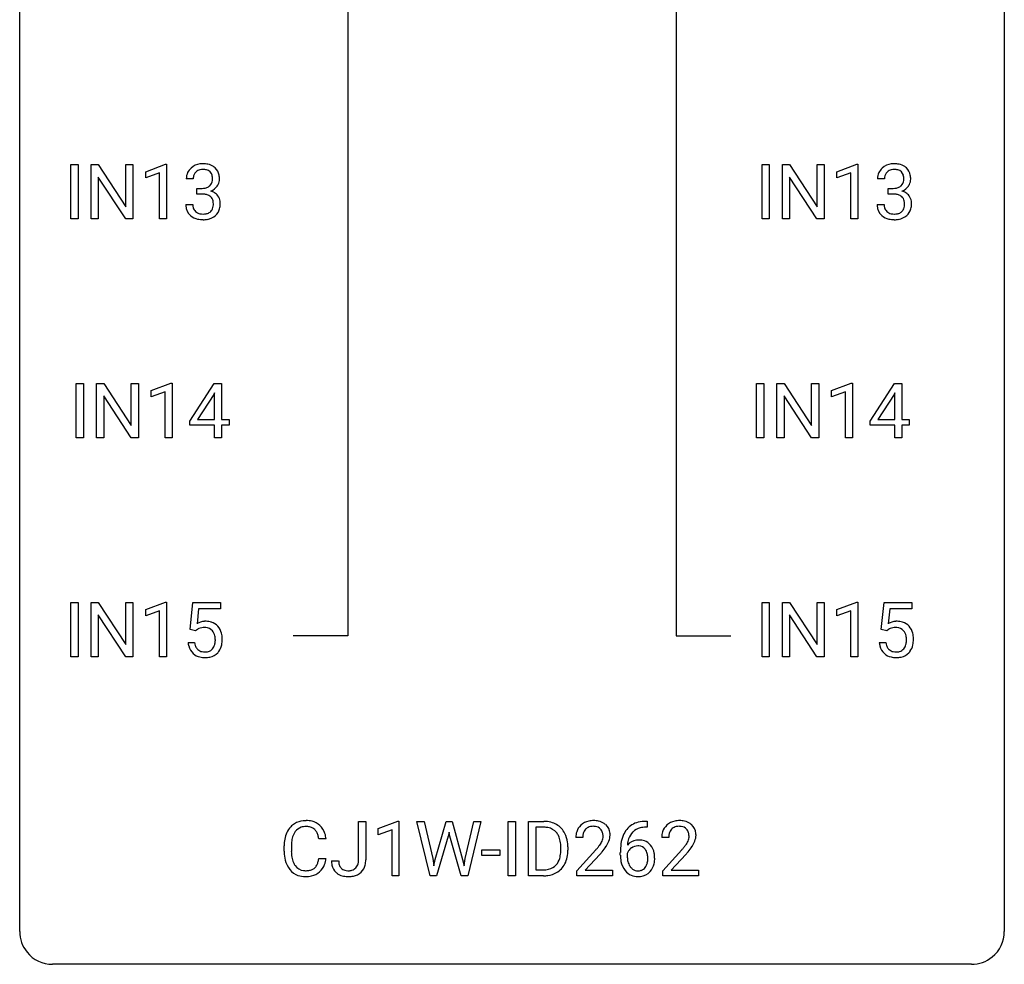
# Model space of a CAD drawing. Extents: x 3 to 27, y -3 to 182.
# Drawn here: x 3 to 27, y -3 to 20 of the extents above; entities that cross this region are included whole.
import ezdxf

# ---------------------------------------------------------------- set-up
doc = ezdxf.new("R2010")
doc.units = 0
doc.layers.add('DEFAULT_255_1_388', color=255, linetype='CONTINUOUS')
doc.layers.add('DEFAULT_255_2_778', color=255, linetype='CONTINUOUS')

msp = doc.modelspace()

# ---------------------------------------------------------------- linework, layer by layer
at = {"layer": 'DEFAULT_255_1_388'}
for p, q in [((4.015, 15.235), (4.015, 16.551)), ((4.015, 16.551), (4.189, 16.551)), ((4.189, 16.551), (4.189, 15.235)), ((4.506, 15.235), (4.506, 16.551)), ((4.506, 16.551), (4.68, 16.551)), ((4.68, 16.551), (5.344, 15.532)), ((5.344, 15.532), (5.344, 16.551)), ((5.344, 16.551), (5.517, 16.551)), ((5.517, 16.551), (5.517, 15.235)), ((5.826, 16.377), (6.305, 16.557)), ((6.305, 16.557), (6.331, 16.557)), ((6.331, 16.557), (6.331, 15.235)), ((20.733, 15.235), (20.733, 16.551)), ((20.733, 16.551), (20.906, 16.551)), ((20.906, 16.551), (20.906, 15.235)), ((21.223, 15.235), (21.223, 16.551)), ((21.223, 16.551), (21.398, 16.551)), ((21.398, 16.551), (22.062, 15.532)), ((22.062, 15.532), (22.062, 16.551)), ((22.062, 16.551), (22.234, 16.551)), ((22.234, 16.551), (22.234, 15.235)), ((22.543, 16.377), (23.022, 16.557)), ((23.022, 16.557), (23.048, 16.557)), ((23.048, 16.557), (23.048, 15.235)), ((5.343, 15.235), (4.68, 16.249)), ((4.68, 16.249), (4.68, 15.235)), ((5.826, 16.226), (5.826, 16.377)), ((6.163, 16.349), (5.826, 16.226)), ((6.163, 15.235), (6.163, 16.349)), ((6.975, 16.206), (6.808, 16.206)), ((22.06, 15.235), (21.398, 16.249)), ((21.398, 16.249), (21.398, 15.235)), ((22.543, 16.226), (22.543, 16.377)), ((22.88, 16.349), (22.543, 16.226)), ((22.88, 15.235), (22.88, 16.349)), ((23.693, 16.206), (23.525, 16.206)), ((7.064, 15.838), (7.064, 15.974)), ((7.064, 15.974), (7.19, 15.974)), ((23.781, 15.838), (23.781, 15.974)), ((23.781, 15.974), (23.907, 15.974)), ((7.19, 15.838), (7.064, 15.838)), ((23.907, 15.838), (23.781, 15.838)), ((6.797, 15.582), (6.965, 15.582)), ((23.514, 15.582), (23.682, 15.582)), ((4.189, 15.235), (4.015, 15.235)), ((4.68, 15.235), (4.506, 15.235)), ((5.517, 15.235), (5.343, 15.235)), ((6.331, 15.235), (6.163, 15.235)), ((20.906, 15.235), (20.733, 15.235)), ((21.398, 15.235), (21.223, 15.235)), ((22.234, 15.235), (22.06, 15.235)), ((23.048, 15.235), (22.88, 15.235)), ((4.148, 9.944), (4.148, 11.259)), ((4.148, 11.259), (4.321, 11.259)), ((4.321, 11.259), (4.321, 9.944)), ((4.638, 9.944), (4.638, 11.259)), ((4.638, 11.259), (4.813, 11.259)), ((4.813, 11.259), (5.477, 10.241)), ((5.477, 10.241), (5.477, 11.259)), ((5.477, 11.259), (5.649, 11.259)), ((5.649, 11.259), (5.649, 9.944)), ((5.958, 11.086), (6.437, 11.265)), ((6.437, 11.265), (6.463, 11.265)), ((6.463, 11.265), (6.463, 9.944)), ((6.892, 10.347), (7.481, 11.259)), ((7.481, 11.259), (7.659, 11.259)), ((7.659, 11.259), (7.659, 10.385)), ((20.6, 9.944), (20.6, 11.259)), ((20.6, 11.259), (20.774, 11.259)), ((20.774, 11.259), (20.774, 9.944)), ((21.091, 9.944), (21.091, 11.259)), ((21.091, 11.259), (21.265, 11.259)), ((21.265, 11.259), (21.929, 10.241)), ((21.929, 10.241), (21.929, 11.259)), ((21.929, 11.259), (22.102, 11.259)), ((22.102, 11.259), (22.102, 9.944)), ((22.411, 11.086), (22.89, 11.265)), ((22.89, 11.265), (22.916, 11.265)), ((22.916, 11.265), (22.916, 9.944)), ((23.344, 10.347), (23.934, 11.259)), ((23.934, 11.259), (24.112, 11.259)), ((24.112, 11.259), (24.112, 10.385)), ((5.475, 9.944), (4.813, 10.957)), ((4.813, 10.957), (4.813, 9.944)), ((5.958, 10.934), (5.958, 11.086)), ((6.295, 11.058), (5.958, 10.934)), ((6.295, 9.944), (6.295, 11.058)), ((7.471, 10.994), (7.082, 10.385)), ((7.491, 11.03), (7.471, 10.994)), ((7.491, 10.385), (7.491, 11.03)), ((21.928, 9.944), (21.265, 10.957)), ((21.265, 10.957), (21.265, 9.944)), ((22.411, 10.934), (22.411, 11.086)), ((22.748, 11.058), (22.411, 10.934)), ((22.748, 9.944), (22.748, 11.058)), ((23.924, 10.994), (23.534, 10.385)), ((23.943, 11.03), (23.924, 10.994)), ((23.943, 10.385), (23.943, 11.03)), ((6.892, 10.249), (6.892, 10.347)), ((7.491, 10.249), (6.892, 10.249)), ((7.082, 10.385), (7.491, 10.385)), ((7.491, 9.944), (7.491, 10.249)), ((7.659, 10.385), (7.841, 10.385)), ((7.841, 10.249), (7.659, 10.249)), ((7.659, 10.249), (7.659, 9.944)), ((7.841, 10.385), (7.841, 10.249)), ((23.344, 10.249), (23.344, 10.347)), ((23.943, 10.249), (23.344, 10.249)), ((23.534, 10.385), (23.943, 10.385)), ((23.943, 9.944), (23.943, 10.249)), ((24.112, 10.385), (24.294, 10.385)), ((24.294, 10.249), (24.112, 10.249)), ((24.112, 10.249), (24.112, 9.944)), ((24.294, 10.385), (24.294, 10.249)), ((4.321, 9.944), (4.148, 9.944)), ((4.813, 9.944), (4.638, 9.944)), ((5.649, 9.944), (5.475, 9.944)), ((6.463, 9.944), (6.295, 9.944)), ((7.659, 9.944), (7.491, 9.944)), ((20.774, 9.944), (20.6, 9.944)), ((21.265, 9.944), (21.091, 9.944)), ((22.102, 9.944), (21.928, 9.944)), ((22.916, 9.944), (22.748, 9.944)), ((24.112, 9.944), (23.943, 9.944)), ((4.015, 4.652), (4.015, 5.967)), ((4.015, 5.967), (4.189, 5.967)), ((4.189, 5.967), (4.189, 4.652)), ((4.506, 4.652), (4.506, 5.967)), ((4.506, 5.967), (4.68, 5.967)), ((4.68, 5.967), (5.344, 4.949)), ((5.344, 4.949), (5.344, 5.967)), ((5.344, 5.967), (5.517, 5.967)), ((5.517, 5.967), (5.517, 4.652)), ((5.826, 5.794), (6.305, 5.974)), ((6.305, 5.974), (6.331, 5.974)), ((6.331, 5.974), (6.331, 4.652)), ((6.898, 5.312), (6.965, 5.967)), ((6.965, 5.967), (7.639, 5.967)), ((7.639, 5.967), (7.639, 5.813)), ((20.733, 4.652), (20.733, 5.967)), ((20.733, 5.967), (20.906, 5.967)), ((20.906, 5.967), (20.906, 4.652)), ((21.223, 4.652), (21.223, 5.967)), ((21.223, 5.967), (21.398, 5.967)), ((21.398, 5.967), (22.062, 4.949)), ((22.062, 4.949), (22.062, 5.967)), ((22.062, 5.967), (22.234, 5.967)), ((22.234, 5.967), (22.234, 4.652)), ((22.543, 5.794), (23.022, 5.974)), ((23.022, 5.974), (23.048, 5.974)), ((23.048, 5.974), (23.048, 4.652)), ((23.615, 5.312), (23.682, 5.967)), ((23.682, 5.967), (24.356, 5.967)), ((24.356, 5.967), (24.356, 5.813)), ((5.826, 5.642), (5.826, 5.794)), ((6.163, 5.766), (5.826, 5.642)), ((6.163, 4.652), (6.163, 5.766)), ((7.106, 5.813), (7.067, 5.454)), ((7.639, 5.813), (7.106, 5.813)), ((22.543, 5.642), (22.543, 5.794)), ((22.88, 5.766), (22.543, 5.642)), ((22.88, 4.652), (22.88, 5.766)), ((23.824, 5.813), (23.784, 5.454)), ((24.356, 5.813), (23.824, 5.813)), ((5.343, 4.652), (4.68, 5.666)), ((4.68, 5.666), (4.68, 4.652)), ((22.06, 4.652), (21.398, 5.666)), ((21.398, 5.666), (21.398, 4.652)), ((7.031, 5.277), (6.898, 5.312)), ((7.076, 5.313), (7.031, 5.277)), ((23.749, 5.277), (23.615, 5.312)), ((23.793, 5.313), (23.749, 5.277)), ((6.851, 4.998), (7.009, 4.998)), ((23.568, 4.998), (23.726, 4.998)), ((4.189, 4.652), (4.015, 4.652)), ((4.68, 4.652), (4.506, 4.652)), ((5.517, 4.652), (5.343, 4.652)), ((6.331, 4.652), (6.163, 4.652)), ((20.906, 4.652), (20.733, 4.652)), ((21.398, 4.652), (21.223, 4.652)), ((22.234, 4.652), (22.06, 4.652)), ((23.048, 4.652), (22.88, 4.652)), ((10.975, -0.258), (10.975, 0.676)), ((10.975, 0.676), (11.149, 0.676)), ((11.149, 0.676), (11.149, -0.256)), ((11.446, 0.502), (11.925, 0.682)), ((11.446, 0.351), (11.446, 0.502)), ((11.925, 0.682), (11.951, 0.682)), ((11.951, 0.682), (11.951, -0.64)), ((12.704, -0.64), (12.386, 0.676)), ((12.386, 0.676), (12.56, 0.676)), ((12.56, 0.676), (12.768, -0.225)), ((12.83, -0.242), (13.09, 0.676)), ((13.09, 0.676), (13.237, 0.676)), ((13.237, 0.676), (13.49, -0.242)), ((13.555, -0.224), (13.759, 0.676)), ((13.933, 0.676), (13.614, -0.64)), ((13.759, 0.676), (13.933, 0.676)), ((14.595, -0.64), (14.595, 0.676)), ((14.595, 0.676), (14.768, 0.676)), ((14.768, 0.676), (14.768, -0.64)), ((15.085, -0.64), (15.085, 0.676)), ((15.085, 0.676), (15.457, 0.676)), ((15.461, 0.533), (15.259, 0.533)), ((15.259, 0.533), (15.259, -0.498)), ((17.95, 0.535), (17.92, 0.535)), ((17.921, 0.677), (17.95, 0.677)), ((17.95, 0.677), (17.95, 0.535)), ((10.187, 0.253), (10.013, 0.253)), ((11.783, 0.474), (11.446, 0.351)), ((11.783, -0.64), (11.783, 0.474)), ((13.143, 0.319), (12.862, -0.64)), ((13.164, 0.419), (13.143, 0.319)), ((13.185, 0.319), (13.164, 0.419)), ((13.456, -0.64), (13.185, 0.319)), ((16.397, 0.288), (16.23, 0.288)), ((18.475, 0.288), (18.308, 0.288)), ((9.174, -0.043), (9.174, 0.083)), ((9.349, 0.079), (9.349, -0.049)), ((15.865, -0.018), (15.865, 0.059)), ((16.037, 0.062), (16.037, -0.022)), ((10.013, -0.222), (10.187, -0.222)), ((12.768, -0.225), (12.793, -0.399)), ((13.527, -0.401), (13.555, -0.224)), ((13.952, -0.149), (13.952, -0.013)), ((13.952, -0.013), (14.393, -0.013)), ((14.393, -0.149), (13.952, -0.149)), ((14.393, -0.013), (14.393, -0.149)), ((16.255, -0.52), (16.711, -0.014)), ((16.809, -0.121), (16.457, -0.503)), ((17.304, -0.139), (17.304, -0.075)), ((17.472, -0.097), (17.472, -0.158)), ((18.334, -0.52), (18.789, -0.014)), ((18.887, -0.121), (18.535, -0.503)), ((10.319, -0.277), (10.492, -0.277)), ((12.793, -0.399), (12.83, -0.242)), ((13.49, -0.242), (13.527, -0.401)), ((11.951, -0.64), (11.783, -0.64)), ((12.862, -0.64), (12.704, -0.64)), ((13.614, -0.64), (13.456, -0.64)), ((14.768, -0.64), (14.595, -0.64)), ((15.449, -0.64), (15.085, -0.64)), ((15.259, -0.498), (15.441, -0.498)), ((16.255, -0.64), (16.255, -0.52)), ((17.117, -0.64), (16.255, -0.64)), ((16.457, -0.503), (17.117, -0.503)), ((17.117, -0.503), (17.117, -0.64)), ((18.334, -0.64), (18.334, -0.52)), ((19.196, -0.64), (18.334, -0.64)), ((18.535, -0.503), (19.196, -0.503)), ((19.196, -0.503), (19.196, -0.64))]:
    msp.add_line(p, q, dxfattribs=at)
for centre, radius, start, end in [((7.152, 16.207), 0.345, 131.5745, 154.4799), ((7.187, 16.171), 0.396, 96.9874, 131.9691), ((7.212, 16.031), 0.538, 89.8593, 97.7827), ((7.211, 16.124), 0.307, 89.5322, 103.5319), ((7.217, 16.002), 0.567, 78.3654, 90.4133), ((7.217, 16.093), 0.338, 76.1116, 90.7029), ((7.257, 16.188), 0.376, 56.623, 78.6387), ((7.282, 16.231), 0.328, 47.0255, 56.0856), ((7.284, 16.235), 0.323, 10.9208, 46.7779), ((23.869, 16.207), 0.345, 131.5745, 154.4799), ((23.904, 16.171), 0.396, 96.9874, 131.9691), ((23.929, 16.031), 0.538, 89.8593, 97.7827), ((23.928, 16.124), 0.307, 89.5322, 103.5319), ((23.934, 16.002), 0.567, 78.3654, 90.4133), ((23.934, 16.093), 0.338, 76.1116, 90.7029), ((23.975, 16.188), 0.376, 56.623, 78.6387), ((23.999, 16.231), 0.328, 47.0255, 56.0856), ((24.001, 16.235), 0.323, 10.9208, 46.7779), ((7.157, 16.21), 0.349, 155.3484, 180.7484), ((7.264, 16.206), 0.289, 172.5097, 180.1361), ((7.183, 16.221), 0.206, 133.835, 173.5343), ((7.188, 16.214), 0.215, 103.293, 133.562), ((7.261, 16.249), 0.177, 13.9578, 77.6714), ((7.109, 16.205), 0.334, 359.1804, 15.0452), ((7.161, 16.2), 0.282, 353.0942, 0.1175), ((7.337, 16.198), 0.274, 332.355, 359.718), ((7.13, 16.2), 0.48, 359.6364, 11.6088), ((23.875, 16.21), 0.349, 155.3484, 180.7484), ((23.982, 16.206), 0.289, 172.5097, 180.1361), ((23.9, 16.221), 0.206, 133.835, 173.5343), ((23.905, 16.214), 0.215, 103.293, 133.562), ((23.978, 16.249), 0.177, 13.9578, 77.6714), ((23.826, 16.205), 0.334, 359.1804, 15.0452), ((23.878, 16.2), 0.282, 353.0942, 0.1175), ((24.054, 16.198), 0.274, 332.355, 359.718), ((23.848, 16.2), 0.48, 359.6364, 11.6088), ((7.186, 16.356), 0.382, 270.492, 281.8953), ((7.213, 16.232), 0.255, 281.669, 301.2944), ((7.233, 16.197), 0.215, 301.7835, 311.7546), ((7.243, 16.186), 0.2, 311.7325, 354.2803), ((7.281, 16.221), 0.334, 292.9804, 325.2391), ((7.264, 16.233), 0.355, 325.2332, 332.8747), ((23.903, 16.356), 0.382, 270.492, 281.8953), ((23.931, 16.232), 0.255, 281.669, 301.2944), ((23.95, 16.197), 0.215, 301.7835, 311.7546), ((23.96, 16.186), 0.2, 311.7325, 354.2803), ((23.998, 16.221), 0.334, 292.9804, 325.2391), ((23.981, 16.233), 0.355, 325.2332, 332.8747), ((7.184, 15.325), 0.513, 84.0196, 89.3326), ((7.202, 15.478), 0.358, 71.9008, 84.3555), ((7.242, 15.598), 0.232, 49.5091, 72.1833), ((7.263, 15.626), 0.198, 12.9498, 48.7551), ((7.25, 16.281), 0.402, 292.5422, 293.6931), ((7.294, 15.555), 0.372, 57.6433, 72.8626), ((7.334, 15.619), 0.296, 36.7247, 57.4701), ((7.333, 15.621), 0.296, 8.0545, 36.3562), ((23.901, 15.325), 0.513, 84.0196, 89.3326), ((23.919, 15.478), 0.358, 71.9008, 84.3555), ((23.959, 15.598), 0.232, 49.5091, 72.1833), ((23.98, 15.626), 0.198, 12.9498, 48.7551), ((23.967, 16.281), 0.402, 292.5422, 293.6931), ((24.011, 15.555), 0.372, 57.6433, 72.8626), ((24.051, 15.619), 0.296, 36.7247, 57.4701), ((24.05, 15.621), 0.296, 8.0545, 36.3562), ((7.242, 15.582), 0.445, 179.976, 183.2331), ((7.125, 15.567), 0.328, 181.8183, 229.6455), ((7.223, 15.58), 0.258, 179.4468, 196.2872), ((7.168, 15.565), 0.201, 196.5661, 227.7059), ((7.255, 15.561), 0.204, 315.0731, 345.0429), ((7.151, 15.591), 0.312, 344.5985, 357.9271), ((7.165, 15.601), 0.298, 359.5051, 13.4237), ((7.05, 15.598), 0.414, 357.4755, 0.0225), ((7.193, 15.598), 0.437, 343.9832, 0.5571), ((7.236, 15.603), 0.395, 359.8317, 8.5873), ((23.959, 15.582), 0.445, 179.976, 183.2331), ((23.842, 15.567), 0.328, 181.8183, 229.6455), ((23.94, 15.58), 0.258, 179.4468, 196.2872), ((23.885, 15.565), 0.201, 196.5661, 227.7059), ((23.972, 15.561), 0.204, 315.0731, 345.0429), ((23.868, 15.591), 0.312, 344.5985, 357.9271), ((23.882, 15.601), 0.298, 359.5051, 13.4237), ((23.767, 15.598), 0.414, 357.4755, 0.0225), ((23.911, 15.598), 0.437, 343.9832, 0.5571), ((23.953, 15.603), 0.395, 359.8317, 8.5873), ((7.172, 15.62), 0.398, 229.4224, 256.8555), ((7.186, 15.585), 0.229, 227.7653, 257.8763), ((7.211, 15.691), 0.338, 257.4584, 270.4267), ((7.217, 15.724), 0.37, 269.5965, 280.8788), ((7.242, 15.595), 0.239, 280.6347, 299.8594), ((7.251, 15.618), 0.398, 279.783, 311.6256), ((7.264, 15.554), 0.193, 300.3576, 314.5516), ((7.293, 15.57), 0.334, 311.6358, 343.7652), ((23.889, 15.62), 0.398, 229.4224, 256.8555), ((23.903, 15.585), 0.229, 227.7653, 257.8763), ((23.929, 15.691), 0.338, 257.4584, 270.4267), ((23.934, 15.724), 0.37, 269.5965, 280.8788), ((23.96, 15.595), 0.239, 280.6347, 299.8594), ((23.968, 15.618), 0.398, 279.783, 311.6256), ((23.981, 15.554), 0.193, 300.3576, 314.5516), ((24.01, 15.57), 0.334, 311.6358, 343.7652), ((7.21, 15.776), 0.558, 256.6827, 270.4413), ((7.217, 15.78), 0.563, 269.7285, 280.3858), ((23.927, 15.776), 0.558, 256.6827, 270.4413), ((23.934, 15.78), 0.563, 269.7285, 280.3858), ((7.275, 5.097), 0.414, 93.7182, 120.2539), ((7.286, 5.006), 0.506, 89.966, 94.2495), ((7.291, 5.072), 0.439, 73.8045, 90.5586), ((7.317, 5.168), 0.339, 41.3071, 73.543), ((23.993, 5.097), 0.414, 93.7182, 120.2539), ((24.003, 5.006), 0.506, 89.966, 94.2495), ((24.008, 5.072), 0.439, 73.8045, 90.5586), ((24.034, 5.168), 0.339, 41.3071, 73.543), ((7.196, 5.156), 0.199, 114.1952, 127.3642), ((7.222, 5.095), 0.265, 98.9836, 113.8906), ((7.245, 4.957), 0.405, 89.6805, 99.1614), ((7.248, 5.032), 0.33, 84.6966, 90.0672), ((7.262, 5.123), 0.237, 41.7851, 85.9892), ((7.236, 5.101), 0.271, 12.649, 41.6081), ((7.27, 5.128), 0.401, 13.5076, 41.2175), ((23.913, 5.156), 0.199, 114.1952, 127.3642), ((23.939, 5.095), 0.265, 98.9836, 113.8906), ((23.962, 4.957), 0.405, 89.6805, 99.1614), ((23.965, 5.032), 0.33, 84.6966, 90.0672), ((23.979, 5.123), 0.237, 41.7851, 85.9892), ((23.953, 5.101), 0.271, 12.649, 41.6081), ((23.987, 5.128), 0.401, 13.5076, 41.2175), ((7.107, 5.057), 0.403, 344.2414, 356.7358), ((7.117, 5.072), 0.393, 359.5579, 12.9534), ((6.967, 5.069), 0.544, 356.3547, 0.0507), ((7.085, 5.08), 0.592, 1.133, 13.8831), ((7.07, 5.067), 0.607, 347.8573, 0.4294), ((6.926, 5.071), 0.752, 359.9925, 1.5431), ((23.824, 5.057), 0.403, 344.2414, 356.7358), ((23.834, 5.072), 0.393, 359.5579, 12.9534), ((23.684, 5.069), 0.544, 356.3547, 0.0507), ((23.803, 5.08), 0.592, 1.133, 13.8831), ((23.787, 5.067), 0.607, 347.8573, 0.4294), ((23.643, 5.071), 0.752, 359.9925, 1.5431), ((7.354, 5.041), 0.505, 184.9244, 194.4976), ((7.215, 5.001), 0.36, 193.7536, 228.5273), ((7.376, 5.045), 0.37, 187.3597, 198.6734), ((7.258, 5.004), 0.245, 198.4454, 217.7945), ((7.225, 4.981), 0.204, 218.2887, 228.5613), ((7.236, 4.996), 0.223, 228.9652, 258.1237), ((7.259, 5.095), 0.325, 257.7261, 270.4014), ((7.264, 5.045), 0.274, 269.4204, 286.421), ((7.28, 4.984), 0.212, 286.725, 320.6005), ((7.237, 5.019), 0.267, 320.6712, 344.544), ((7.3, 5.002), 0.367, 316.8172, 323.1487), ((7.267, 5.022), 0.405, 323.6727, 348.1675), ((24.071, 5.041), 0.505, 184.9244, 194.4976), ((23.932, 5.001), 0.36, 193.7536, 228.5273), ((24.093, 5.045), 0.37, 187.3597, 198.6734), ((23.975, 5.004), 0.245, 198.4454, 217.7945), ((23.942, 4.981), 0.204, 218.2887, 228.5613), ((23.953, 4.996), 0.223, 228.9652, 258.1237), ((23.976, 5.095), 0.325, 257.7261, 270.4014), ((23.981, 5.045), 0.274, 269.4204, 286.421), ((23.998, 4.984), 0.212, 286.725, 320.6005), ((23.955, 5.019), 0.267, 320.6712, 344.544), ((24.017, 5.002), 0.367, 316.8172, 323.1487), ((23.984, 5.022), 0.405, 323.6727, 348.1675), ((7.223, 5.014), 0.376, 228.9024, 256.3313), ((7.257, 5.149), 0.515, 256.2426, 270.4486), ((7.265, 5.173), 0.539, 269.5771, 282.4215), ((7.307, 4.998), 0.359, 281.8396, 316.5458), ((23.94, 5.014), 0.376, 228.9024, 256.3313), ((23.974, 5.149), 0.515, 256.2426, 270.4486), ((23.982, 5.173), 0.539, 269.5771, 282.4215), ((24.024, 4.998), 0.359, 281.8396, 316.5458), ((9.714, 0.187), 0.522, 136.7832, 155.2473), ((9.67, 0.224), 0.465, 121.7633, 136.4281), ((9.685, 0.196), 0.496, 95.646, 121.549), ((9.684, 0.248), 0.301, 109.2998, 143.3037), ((9.699, 0.191), 0.36, 89.3452, 108.5744), ((9.703, 0.071), 0.622, 89.9246, 96.1376), ((9.708, 0.085), 0.609, 76.6779, 90.4564), ((9.704, 0.059), 0.492, 87.3803, 90.0252), ((9.712, 0.177), 0.374, 74.7009, 87.8124), ((9.747, 0.298), 0.248, 47.4372, 75.0696), ((9.753, 0.264), 0.425, 47.4859, 76.9287), ((9.741, 0.299), 0.251, 27.8167, 46.4008), ((9.736, 0.253), 0.444, 16.5424, 46.8935), ((15.461, 0.016), 0.66, 75.41, 90.3803), ((15.459, 0.019), 0.514, 79.2154, 89.7445), ((15.496, 0.182), 0.347, 40.384, 80.1431), ((15.487, 0.124), 0.549, 60.1455, 75.189), ((15.505, 0.155), 0.513, 26.5254, 60.1451), ((16.598, 0.317), 0.364, 133.4541, 162.9471), ((16.618, 0.296), 0.394, 100.787, 133.4382), ((16.635, 0.324), 0.234, 136.1757, 166.3673), ((16.621, 0.335), 0.216, 129.7286, 135.7539), ((16.63, 0.321), 0.233, 102.1738, 129.2061), ((16.657, 0.122), 0.572, 89.6607, 101.3702), ((16.657, 0.205), 0.352, 89.5461, 102.5418), ((16.664, 0.129), 0.565, 78.2173, 90.4129), ((16.661, 0.265), 0.291, 82.1602, 90.1506), ((16.676, 0.348), 0.207, 43.4417, 83.1661), ((16.704, 0.311), 0.378, 55.9269, 78.4888), ((16.667, 0.339), 0.219, 16.1713, 43.5286), ((16.726, 0.35), 0.334, 47.9298, 55.4049), ((16.738, 0.361), 0.318, 4.3348, 48.056), ((17.925, 0.109), 0.596, 141.4299, 157.8541), ((17.853, 0.16), 0.508, 102.8716, 140.8565), ((17.882, 0.135), 0.394, 104.2856, 133.863), ((17.926, -0.115), 0.791, 90.3778, 103.5868), ((17.926, -0.027), 0.562, 90.6001, 104.5147), ((18.676, 0.317), 0.364, 133.4541, 162.9471), ((18.696, 0.296), 0.394, 100.787, 133.4382), ((18.713, 0.324), 0.234, 136.1757, 166.3673), ((18.699, 0.335), 0.216, 129.7286, 135.7539), ((18.708, 0.321), 0.233, 102.1738, 129.2061), ((18.735, 0.122), 0.572, 89.6607, 101.3702), ((18.736, 0.205), 0.352, 89.5461, 102.5418), ((18.742, 0.129), 0.565, 78.2173, 90.4129), ((18.739, 0.265), 0.291, 82.1602, 90.1506), ((18.754, 0.348), 0.207, 43.4417, 83.1661), ((18.782, 0.311), 0.378, 55.9269, 78.4888), ((18.746, 0.339), 0.219, 16.1713, 43.5286), ((18.804, 0.35), 0.334, 47.9298, 55.4049), ((18.816, 0.361), 0.318, 4.3348, 48.056), ((10.048, 0.087), 0.874, 169.5838, 180.2758), ((9.841, 0.125), 0.664, 155.0367, 169.6003), ((9.989, 0.113), 0.639, 162.9376, 174.6209), ((9.77, 0.183), 0.409, 143.0753, 163.1919), ((9.617, 0.232), 0.392, 15.7651, 27.941), ((9.393, 0.167), 0.625, 7.8889, 15.9242), ((9.555, 0.193), 0.635, 5.4073, 17.0364), ((15.467, 0.16), 0.383, 26.5778, 40.1534), ((15.362, 0.111), 0.498, 9.6573, 26.1932), ((15.379, 0.088), 0.656, 7.403, 26.8322), ((16.688, 0.293), 0.458, 163.2878, 180.5582), ((16.748, 0.294), 0.351, 165.9091, 178.8685), ((16.846, 0.288), 0.448, 178.4391, 180.0084), ((16.571, 0.325), 0.318, 331.4255, 352.9366), ((16.61, 0.324), 0.278, 359.4863, 15.9343), ((16.587, 0.322), 0.302, 353.2258, 0.0166), ((16.663, 0.348), 0.394, 337.8914, 358.9968), ((16.614, 0.342), 0.442, 359.9252, 5.5972), ((18.174, 0.009), 0.864, 157.9802, 171.6247), ((18.086, 0.057), 0.613, 161.2851, 174.2074), ((17.9, 0.123), 0.416, 134.5304, 161.621), ((18.766, 0.293), 0.458, 163.2878, 180.5582), ((18.924, 0.288), 0.448, 178.4391, 180.0084), ((18.826, 0.294), 0.351, 165.9091, 178.8685), ((18.65, 0.325), 0.318, 331.4255, 352.9366), ((18.688, 0.324), 0.278, 359.4863, 15.9343), ((18.665, 0.322), 0.302, 353.2258, 0.0166), ((18.741, 0.348), 0.394, 337.8914, 358.9968), ((18.693, 0.342), 0.442, 359.9252, 5.5972), ((10.285, 0.081), 0.936, 174.3421, 180.143), ((15.097, 0.063), 0.768, 359.6455, 9.8608), ((15.199, 0.06), 0.837, 0.1606, 7.7176), ((15.193, 1.328), 2.026, 318.5133, 320.7829), ((15.788, 0.844), 1.259, 320.7373, 323.9739), ((16.229, 0.525), 0.715, 323.8963, 328.6419), ((16.459, 0.383), 0.444, 328.8295, 331.7891), ((15.909, 0.754), 1.254, 319.6472, 327.096), ((16.357, 0.466), 0.721, 326.9133, 338.3508), ((18.669, -0.068), 1.364, 171.4524, 180.3159), ((17.733, -0.12), 0.341, 95.8332, 138.9954), ((18.245, 0.035), 0.773, 173.7818, 174.9252), ((17.735, -0.2), 0.284, 124.9742, 144.896), ((17.73, -0.183), 0.267, 89.8751, 126.2072), ((17.758, -0.264), 0.487, 89.8756, 97.0541), ((17.731, -0.18), 0.264, 85.015, 90.0508), ((17.739, -0.124), 0.208, 36.825, 85.7417), ((17.763, -0.17), 0.393, 71.6407, 90.6241), ((17.78, -0.108), 0.329, 39.6368, 71.0191), ((17.691, -0.167), 0.271, 32.3029, 38.0821), ((17.709, -0.169), 0.423, 10.6588, 39.9045), ((17.271, 1.328), 2.026, 318.5133, 320.7829), ((17.866, 0.844), 1.259, 320.7373, 323.9739), ((18.307, 0.525), 0.715, 323.8963, 328.6419), ((18.537, 0.383), 0.444, 328.8295, 331.7891), ((17.987, 0.754), 1.254, 319.6472, 327.096), ((18.436, 0.466), 0.721, 326.9133, 338.3508), ((10.256, -0.044), 1.082, 179.9915, 181.5398), ((10.023, -0.056), 0.849, 181.122, 193.8755), ((10.18, -0.053), 0.832, 179.6817, 189.1506), ((9.899, -0.1), 0.546, 188.9911, 203.5772), ((9.392, -0.13), 0.628, 343.1447, 351.0104), ((9.228, -0.1), 0.794, 350.7125, 351.1627), ((9.57, -0.155), 0.62, 340.1775, 353.7812), ((15.448, -0.105), 0.407, 318.7418, 343.6873), ((15.245, -0.042), 0.619, 343.3325, 355.8549), ((15.009, -0.019), 0.856, 355.4989, 0.079), ((15.404, -0.063), 0.629, 333.0707, 348.7181), ((15.218, -0.026), 0.819, 348.729, 0.3013), ((15.478, 1.109), 1.813, 317.2588, 319.9046), ((18.041, -0.144), 0.736, 179.6345, 191.7837), ((17.716, -0.184), 0.258, 145.2975, 160.2661), ((18.061, -0.162), 0.589, 179.6512, 190.2856), ((17.657, -0.186), 0.311, 11.0483, 31.8146), ((17.542, -0.225), 0.428, 346.2585, 358.774), ((17.513, -0.216), 0.457, 359.6211, 11.284), ((17.427, -0.219), 0.543, 358.3758, 0.0082), ((17.53, -0.215), 0.606, 347.2486, 0.4371), ((17.534, -0.207), 0.601, 359.6828, 11.1327), ((17.556, 1.109), 1.813, 317.2588, 319.9046), ((9.757, -0.125), 0.574, 193.548, 219.5756), ((9.777, -0.151), 0.415, 203.9075, 215.1312), ((9.673, -0.231), 0.284, 213.9072, 263.8849), ((9.757, -0.269), 0.238, 293.8554, 310.0518), ((9.758, -0.276), 0.232, 311.0645, 332.0111), ((9.624, -0.202), 0.385, 331.6587, 343.2877), ((9.747, -0.221), 0.432, 311.456, 340.4421), ((10.809, -0.28), 0.49, 179.6088, 191.9933), ((10.651, -0.317), 0.327, 191.3397, 227.228), ((10.824, -0.279), 0.331, 179.5656, 192.0702), ((10.714, -0.304), 0.219, 191.7656, 215.6463), ((10.694, -0.316), 0.196, 216.1941, 224.3931), ((10.695, -0.313), 0.199, 224.8612, 254.3629), ((10.752, -0.297), 0.217, 286.4415, 315.8045), ((10.746, -0.292), 0.224, 316.0213, 345.4796), ((10.637, -0.262), 0.338, 345.073, 358.325), ((10.539, -0.255), 0.436, 357.8749, 359.5861), ((10.798, -0.3), 0.346, 313.3793, 346.6226), ((10.644, -0.26), 0.505, 346.3132, 0.4898), ((15.486, -0.134), 0.359, 283.7699, 318.1557), ((15.513, -0.122), 0.505, 299.2531, 333.4571), ((17.823, -0.193), 0.513, 191.4115, 218.6078), ((17.871, -0.198), 0.395, 190.0945, 207.51), ((17.807, -0.228), 0.325, 207.9585, 216.3254), ((17.769, -0.259), 0.275, 215.7661, 232.5457), ((17.741, -0.313), 0.206, 289.1832, 322.9685), ((17.673, -0.258), 0.293, 322.6007, 346.5183), ((17.717, -0.26), 0.413, 318.1409, 347.6118), ((9.663, -0.205), 0.451, 219.3628, 250.0611), ((9.682, -0.133), 0.525, 250.7885, 270.6488), ((9.688, -0.143), 0.373, 263.1758, 270.1031), ((9.691, -0.003), 0.513, 269.6723, 279.0607), ((9.688, 0.147), 0.805, 269.9996, 270.3613), ((9.694, -0.004), 0.654, 269.9359, 282.8097), ((9.721, -0.184), 0.329, 278.8749, 293.635), ((9.743, -0.209), 0.443, 282.4332, 310.7515), ((10.655, -0.31), 0.335, 227.4962, 239.1189), ((10.687, -0.249), 0.405, 239.6256, 259.2388), ((10.729, -0.041), 0.617, 258.999, 270.3956), ((10.726, -0.212), 0.304, 253.9471, 267.3953), ((10.733, -0.108), 0.408, 266.9459, 270.0344), ((10.736, -0.239), 0.277, 269.4598, 286.1819), ((10.737, -0.103), 0.555, 269.6423, 281.6796), ((10.775, -0.271), 0.383, 281.1588, 312.9131), ((15.446, 0.02), 0.518, 269.497, 284.0205), ((15.443, 0.125), 0.764, 270.4447, 278.4508), ((15.472, -0.045), 0.592, 278.1072, 299.034), ((17.724, -0.276), 0.384, 218.1666, 245.878), ((17.723, -0.26), 0.398, 246.9139, 270.7437), ((17.726, -0.314), 0.205, 232.8006, 270.6605), ((17.731, -0.273), 0.246, 269.3551, 288.4746), ((17.729, -0.144), 0.514, 269.8873, 276.7916), ((17.754, -0.29), 0.366, 275.6342, 317.8247)]:
    msp.add_arc(centre, radius, start, end, dxfattribs=at)
at = {"layer": 'DEFAULT_255_2_778'}
for p, q in [((2.779, -1.984), (2.779, 181.636)), ((26.591, 181.636), (26.591, -1.984)), ((10.716, 84.865), (10.716, 5.159)), ((18.654, 84.865), (18.654, 5.159)), ((10.716, 5.159), (9.393, 5.159)), ((18.654, 5.159), (19.977, 5.159)), ((25.797, -2.778), (3.572, -2.778))]:
    msp.add_line(p, q, dxfattribs=at)
for centre, start, end in [((3.57, -1.986), 179.854, 219.1684), ((25.8, -1.986), 309.1282, 0.1454), ((3.57, -1.987), 219.1313, 270.1451), ((25.799, -1.987), 269.8524, 309.1642)]:
    msp.add_arc(centre, 0.791, start, end, dxfattribs=at)

doc.saveas('drawing.dxf')
